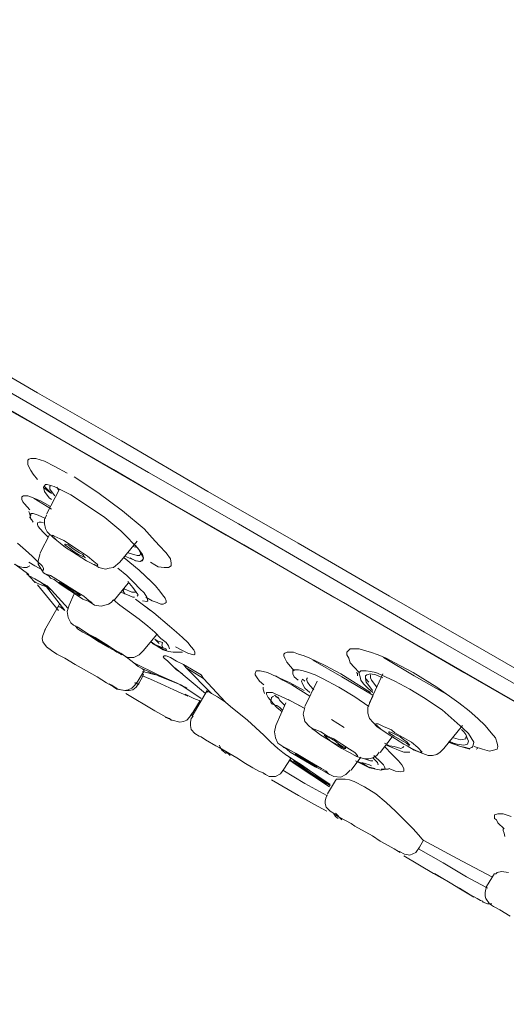
# Model space of a CAD drawing. Units: millimetres. Extents: x 2460 to 4460, y -6046 to -3176.
# Drawn here: x 3808 to 3825, y -4104 to -4071 of the extents above; entities that cross this region are included whole.
import ezdxf

# ---------------------------------------------------------------- set-up
doc = ezdxf.new("R2010")
doc.units = ezdxf.units.MM
doc.layers.add('图层 1', color=7, linetype='Continuous')

msp = doc.modelspace()

# ---------------------------------------------------------------- linework, layer by layer
at = {"layer": '图层 1', "color": 7, "lineweight": 0}
for p, q in [((3809.009, -4083.895), (3806.33, -4082.357)), ((3809.825, -4084.889), (3807.062, -4083.288)), ((3811.793, -4085.496), (3809.009, -4083.895)), ((3810.17, -4085.674), (3807.502, -4084.136)), ((3809.731, -4085.413), (3807.962, -4084.418)), ((3812.693, -4086.543), (3809.825, -4084.889)), ((3811.531, -4086.449), (3809.731, -4085.413)), ((3814.671, -4087.181), (3811.793, -4085.496)), ((3812.954, -4087.296), (3810.17, -4085.674)), ((3808.716, -4086.103), (3808.684, -4086.135)), ((3808.684, -4086.135), (3808.684, -4086.281)), ((3808.779, -4086.082), (3808.716, -4086.103)), ((3808.946, -4086.082), (3808.779, -4086.082)), ((3809.239, -4086.166), (3808.946, -4086.082)), ((3809.584, -4086.344), (3809.239, -4086.166)), ((3808.684, -4086.281), (3808.716, -4086.365)), ((3808.716, -4086.365), (3808.779, -4086.48)), ((3808.779, -4086.48), (3808.862, -4086.606)), ((3809.993, -4086.574), (3809.584, -4086.344)), ((3813.362, -4087.527), (3811.531, -4086.449)), ((3815.686, -4088.259), (3812.693, -4086.543)), ((3808.862, -4086.606), (3809.009, -4086.784)), ((3811.008, -4087.213), (3810.223, -4086.689)), ((3809.27, -4086.951), (3809.208, -4087.035)), ((3809.208, -4087.035), (3809.239, -4087.181)), ((3809.239, -4087.014), (3809.469, -4087.244)), ((3809.417, -4087.213), (3809.239, -4087.066)), ((3809.239, -4087.181), (3809.386, -4087.391)), ((3809.323, -4086.951), (3809.27, -4086.951)), ((3809.731, -4087.098), (3809.302, -4087.935)), ((3809.553, -4087.014), (3809.323, -4086.951)), ((3809.438, -4086.982), (3809.417, -4087.014)), ((3809.417, -4087.014), (3809.417, -4087.098)), ((3809.417, -4087.098), (3809.469, -4087.181)), ((3809.469, -4087.181), (3809.584, -4087.328)), ((3809.731, -4087.098), (3809.553, -4087.014)), ((3809.647, -4087.035), (3809.699, -4087.129)), ((3810.108, -4087.296), (3809.731, -4087.098)), ((3817.664, -4088.898), (3814.671, -4087.181)), ((3808.538, -4087.328), (3808.485, -4087.359)), ((3808.485, -4087.359), (3808.485, -4087.443)), ((3808.485, -4087.443), (3808.517, -4087.527)), ((3808.517, -4087.527), (3808.569, -4087.589)), ((3808.684, -4087.328), (3808.538, -4087.328)), ((3808.862, -4087.391), (3808.684, -4087.328)), ((3809.124, -4087.506), (3808.862, -4087.391)), ((3809.469, -4087.767), (3808.894, -4087.412)), ((3809.417, -4087.673), (3809.124, -4087.506)), ((3809.386, -4087.391), (3809.469, -4087.443)), ((3810.662, -4087.652), (3810.108, -4087.296)), ((3811.824, -4087.82), (3811.008, -4087.213)), ((3815.864, -4088.95), (3812.954, -4087.296)), ((3815.278, -4088.636), (3813.362, -4087.527)), ((3808.569, -4087.589), (3808.747, -4087.788)), ((3808.716, -4087.851), (3808.747, -4087.935)), ((3811.238, -4088.05), (3810.662, -4087.652)), ((3812.546, -4088.427), (3811.824, -4087.82)), ((3808.747, -4087.935), (3808.779, -4088.113)), ((3808.779, -4087.966), (3808.747, -4088.05)), ((3808.747, -4088.05), (3808.799, -4088.113)), ((3808.862, -4087.914), (3808.779, -4087.914)), ((3808.779, -4087.914), (3808.779, -4087.966)), ((3808.799, -4088.113), (3808.862, -4088.196)), ((3809.03, -4087.966), (3808.862, -4087.914)), ((3809.27, -4088.081), (3809.03, -4087.966)), ((3809.302, -4087.966), (3809.239, -4088.113)), ((3809.239, -4088.113), (3809.239, -4088.259)), ((3811.772, -4088.489), (3811.238, -4088.05)), ((3809.061, -4088.196), (3809.009, -4088.228)), ((3809.009, -4088.228), (3809.009, -4088.28)), ((3809.009, -4088.28), (3809.03, -4088.343)), ((3809.03, -4088.343), (3809.092, -4088.427)), ((3809.124, -4088.196), (3809.061, -4088.196)), ((3809.092, -4088.427), (3809.208, -4088.542)), ((3809.208, -4088.228), (3809.124, -4088.196)), ((3809.239, -4088.259), (3809.27, -4088.406)), ((3809.27, -4088.406), (3809.323, -4088.521)), ((3809.323, -4088.521), (3809.532, -4088.72)), ((3812.002, -4088.72), (3811.772, -4088.489)), ((3812.818, -4088.72), (3812.546, -4088.427)), ((3818.731, -4090.028), (3815.686, -4088.259)), ((3809.417, -4088.605), (3809.092, -4089.222)), ((3809.208, -4088.542), (3809.354, -4088.699)), ((3809.501, -4088.699), (3809.501, -4088.636)), ((3809.501, -4088.636), (3809.553, -4088.667)), ((3809.553, -4088.72), (3809.501, -4088.699)), ((3809.532, -4088.72), (3809.762, -4088.898)), ((3809.553, -4088.667), (3809.762, -4088.751)), ((3809.647, -4088.814), (3809.553, -4088.72)), ((3809.762, -4088.898), (3809.647, -4088.814)), ((3809.877, -4088.814), (3809.762, -4088.751)), ((3809.877, -4088.814), (3810.401, -4089.159)), ((3811.74, -4089.536), (3812.316, -4088.835)), ((3812.169, -4088.898), (3812.002, -4088.72)), ((3813.048, -4088.981), (3812.818, -4088.72)), ((3817.193, -4089.735), (3815.278, -4088.636)), ((3808.601, -4089.128), (3808.339, -4088.898)), ((3808.831, -4089.337), (3808.601, -4089.128)), ((3809.93, -4089.044), (3809.762, -4088.898)), ((3810.17, -4089.191), (3809.93, -4089.044)), ((3810.401, -4089.159), (3810.662, -4089.337)), ((3812.347, -4089.076), (3812.169, -4088.898)), ((3812.169, -4089.013), (3812.316, -4089.044)), ((3812.4, -4089.159), (3812.264, -4088.981)), ((3812.431, -4089.222), (3812.347, -4089.076)), ((3812.494, -4089.274), (3812.4, -4089.159)), ((3813.279, -4089.222), (3813.048, -4088.981)), ((3818.857, -4090.698), (3815.864, -4088.95)), ((3820.709, -4090.666), (3817.664, -4088.898)), ((3809.009, -4089.505), (3808.831, -4089.337)), ((3809.092, -4089.243), (3809.03, -4089.484)), ((3809.03, -4089.484), (3809.03, -4089.599)), ((3810.631, -4089.484), (3810.17, -4089.191)), ((3810.631, -4089.484), (3810.725, -4089.536)), ((3810.662, -4089.337), (3810.872, -4089.505)), ((3812.379, -4089.798), (3811.887, -4089.39)), ((3811.908, -4089.337), (3812.117, -4089.421)), ((3812.002, -4089.222), (3812.201, -4089.274)), ((3812.086, -4089.39), (3812.264, -4089.484)), ((3812.117, -4089.421), (3812.284, -4089.484)), ((3812.201, -4089.274), (3812.316, -4089.306)), ((3812.264, -4089.484), (3812.4, -4089.505)), ((3812.284, -4089.484), (3812.431, -4089.505)), ((3812.316, -4089.306), (3812.4, -4089.306)), ((3812.4, -4089.306), (3812.431, -4089.243)), ((3812.4, -4089.505), (3812.494, -4089.484)), ((3812.494, -4089.337), (3812.431, -4089.222)), ((3812.431, -4089.505), (3812.494, -4089.452)), ((3812.525, -4089.39), (3812.494, -4089.274)), ((3812.525, -4089.421), (3812.494, -4089.337)), ((3812.494, -4089.452), (3812.525, -4089.39)), ((3812.494, -4089.484), (3812.525, -4089.421)), ((3813.425, -4089.421), (3813.279, -4089.222)), ((3813.446, -4089.567), (3813.425, -4089.421)), ((3808.224, -4089.599), (3808.423, -4089.683)), ((3808.245, -4089.599), (3808.716, -4089.944)), ((3808.423, -4089.683), (3808.538, -4089.714)), ((3808.538, -4089.714), (3808.653, -4089.714)), ((3808.653, -4089.714), (3808.747, -4089.651)), ((3808.653, -4089.714), (3808.684, -4089.683)), ((3808.716, -4089.536), (3808.915, -4089.651)), ((3808.915, -4089.651), (3809.061, -4089.735)), ((3809.155, -4089.651), (3809.009, -4089.505)), ((3809.03, -4089.599), (3809.092, -4089.714)), ((3809.061, -4089.735), (3809.176, -4089.798)), ((3809.092, -4089.714), (3809.208, -4089.881)), ((3809.208, -4089.735), (3809.155, -4089.651)), ((3809.176, -4089.798), (3809.208, -4089.798)), ((3809.208, -4089.798), (3809.208, -4089.735)), ((3810.955, -4089.651), (3810.725, -4089.536)), ((3810.872, -4089.505), (3810.987, -4089.599)), ((3810.872, -4089.599), (3811.039, -4089.714)), ((3810.987, -4089.651), (3810.955, -4089.651)), ((3810.987, -4089.599), (3811.008, -4089.62)), ((3811.008, -4089.62), (3810.987, -4089.651)), ((3811.039, -4089.714), (3811.269, -4089.766)), ((3811.269, -4089.766), (3811.384, -4089.735)), ((3811.384, -4089.735), (3811.531, -4089.714)), ((3811.531, -4089.714), (3811.74, -4089.536)), ((3811.971, -4089.976), (3811.677, -4089.735)), ((3812.787, -4090.174), (3812.379, -4089.798)), ((3812.818, -4090.206), (3812.379, -4089.798)), ((3812.755, -4089.536), (3812.902, -4089.62)), ((3812.902, -4089.62), (3813.017, -4089.683)), ((3813.017, -4089.683), (3813.216, -4089.714)), ((3813.216, -4089.714), (3813.362, -4089.714)), ((3813.362, -4089.714), (3813.446, -4089.651)), ((3813.446, -4089.651), (3813.446, -4089.567)), ((3819.171, -4090.876), (3817.193, -4089.735)), ((3808.653, -4089.913), (3808.894, -4090.174)), ((3808.716, -4089.976), (3808.653, -4089.944)), ((3808.653, -4089.944), (3808.747, -4089.997)), ((3808.747, -4089.997), (3808.915, -4090.091)), ((3808.915, -4090.091), (3809.124, -4090.206)), ((3809.208, -4089.881), (3809.386, -4089.997)), ((3809.386, -4089.997), (3809.302, -4089.944)), ((3809.302, -4089.944), (3809.323, -4089.944)), ((3809.323, -4089.944), (3809.438, -4089.976)), ((3809.438, -4090.059), (3809.386, -4089.997)), ((3809.438, -4089.976), (3809.616, -4090.091)), ((3809.553, -4090.112), (3809.438, -4090.059)), ((3809.794, -4090.29), (3809.553, -4090.112)), ((3809.616, -4090.091), (3809.762, -4090.174)), ((3812.201, -4090.206), (3811.971, -4089.976)), ((3821.871, -4091.859), (3818.731, -4090.028)), ((3808.915, -4090.206), (3808.894, -4090.174)), ((3808.894, -4090.174), (3808.946, -4090.206)), ((3808.946, -4090.206), (3809.092, -4090.269)), ((3809.009, -4090.29), (3809.699, -4091.137)), ((3809.092, -4090.269), (3809.302, -4090.352)), ((3809.124, -4090.206), (3809.302, -4090.352)), ((3809.323, -4090.321), (3809.124, -4090.206)), ((3809.302, -4090.352), (3809.469, -4090.467)), ((3809.909, -4091.137), (3809.302, -4090.352)), ((3809.323, -4090.321), (3809.469, -4090.467)), ((3810.024, -4091.074), (3809.469, -4090.467)), ((3809.762, -4090.174), (3810.317, -4090.53)), ((3810.369, -4090.666), (3809.794, -4090.29)), ((3811.562, -4090.781), (3812.023, -4090.227)), ((3811.855, -4090.499), (3811.887, -4090.415)), ((3811.887, -4090.415), (3812.138, -4090.53)), ((3812.169, -4090.373), (3812.002, -4090.174)), ((3812.284, -4090.53), (3812.169, -4090.373)), ((3812.4, -4090.415), (3812.201, -4090.206)), ((3812.546, -4090.551), (3812.4, -4090.415)), ((3812.923, -4090.321), (3812.787, -4090.174)), ((3813.069, -4090.499), (3812.923, -4090.321)), ((3810.223, -4090.583), (3810.055, -4090.959)), ((3810.317, -4090.53), (3810.547, -4090.666)), ((3810.516, -4090.761), (3810.369, -4090.666)), ((3810.725, -4090.844), (3810.516, -4090.761)), ((3810.547, -4090.666), (3810.725, -4090.813)), ((3810.725, -4090.813), (3810.809, -4090.876)), ((3811.447, -4090.876), (3811.531, -4090.781)), ((3811.74, -4090.959), (3811.531, -4090.781)), ((3811.772, -4090.53), (3811.908, -4090.583)), ((3811.908, -4090.583), (3811.855, -4090.499)), ((3811.908, -4090.583), (3812.054, -4090.635)), ((3812.054, -4090.635), (3812.169, -4090.698)), ((3812.138, -4090.53), (3812.284, -4090.53)), ((3812.169, -4090.698), (3812.232, -4090.698)), ((3812.871, -4091.221), (3812.264, -4090.761)), ((3812.525, -4090.959), (3812.264, -4090.761)), ((3812.347, -4090.614), (3812.284, -4090.53)), ((3812.316, -4090.666), (3812.347, -4090.614)), ((3812.494, -4090.813), (3812.64, -4090.844)), ((3812.64, -4090.698), (3812.546, -4090.551)), ((3812.609, -4090.698), (3812.818, -4090.813)), ((3812.672, -4090.813), (3812.64, -4090.698)), ((3812.64, -4090.844), (3812.672, -4090.813)), ((3812.818, -4090.813), (3812.986, -4090.876)), ((3813.164, -4090.614), (3813.069, -4090.499)), ((3813.247, -4090.729), (3813.164, -4090.614)), ((3813.279, -4090.813), (3813.247, -4090.729)), ((3813.279, -4090.876), (3813.279, -4090.813)), ((3821.902, -4092.445), (3818.857, -4090.698)), ((3823.849, -4092.466), (3820.709, -4090.666)), ((3809.731, -4090.928), (3809.239, -4091.807)), ((3809.699, -4091.022), (3809.762, -4091.022)), ((3809.762, -4091.022), (3809.909, -4091.137)), ((3810.055, -4090.959), (3809.993, -4091.169)), ((3810.809, -4090.897), (3810.725, -4090.844)), ((3810.725, -4090.844), (3810.893, -4090.959)), ((3810.809, -4090.876), (3810.809, -4090.897)), ((3810.893, -4090.959), (3811.123, -4090.991)), ((3811.123, -4090.991), (3811.364, -4090.928)), ((3811.364, -4090.928), (3811.447, -4090.876)), ((3812.379, -4091.43), (3811.74, -4090.959)), ((3812.755, -4091.137), (3812.525, -4090.959)), ((3812.986, -4090.876), (3813.101, -4090.928)), ((3813.101, -4090.928), (3813.185, -4090.928)), ((3813.185, -4090.928), (3813.247, -4090.897)), ((3813.247, -4090.897), (3813.279, -4090.876)), ((3823.179, -4093.199), (3819.171, -4090.876)), ((3809.993, -4091.169), (3810.024, -4091.368)), ((3810.024, -4091.368), (3810.108, -4091.545)), ((3812.672, -4091.661), (3812.379, -4091.43)), ((3813.394, -4091.661), (3812.871, -4091.221)), ((3809.27, -4091.744), (3809.176, -4091.975)), ((3810.108, -4091.545), (3810.202, -4091.629)), ((3810.202, -4091.629), (3810.286, -4091.661)), ((3810.286, -4091.681), (3810.254, -4091.661)), ((3810.254, -4091.661), (3810.317, -4091.681)), ((3810.338, -4091.744), (3810.286, -4091.681)), ((3810.317, -4091.681), (3810.432, -4091.744)), ((3810.516, -4091.859), (3810.338, -4091.744)), ((3810.516, -4091.807), (3810.432, -4091.744)), ((3812.902, -4091.859), (3812.672, -4091.661)), ((3813.624, -4091.859), (3813.394, -4091.661)), ((3809.176, -4091.975), (3809.155, -4092.069)), ((3809.155, -4092.069), (3809.176, -4092.184)), ((3810.516, -4091.807), (3810.694, -4091.922)), ((3810.777, -4092.006), (3810.516, -4091.859)), ((3810.694, -4091.922), (3810.924, -4092.037)), ((3811.039, -4092.184), (3810.777, -4092.006)), ((3810.924, -4092.037), (3811.364, -4092.32)), ((3812.525, -4092.466), (3812.954, -4091.954)), ((3813.101, -4092.069), (3812.902, -4091.859)), ((3813.048, -4092.236), (3812.902, -4092.09)), ((3812.902, -4092.09), (3812.986, -4092.152)), ((3813.279, -4092.205), (3813.101, -4092.069)), ((3813.823, -4092.037), (3813.624, -4091.859)), ((3814.001, -4092.205), (3813.823, -4092.037)), ((3825.063, -4093.691), (3821.871, -4091.859)), ((3809.176, -4092.184), (3809.302, -4092.351)), ((3809.302, -4092.351), (3809.469, -4092.466)), ((3811.332, -4092.351), (3811.039, -4092.184)), ((3811.562, -4092.466), (3811.332, -4092.351)), ((3811.364, -4092.32), (3811.562, -4092.445)), ((3811.562, -4092.445), (3811.709, -4092.529)), ((3812.787, -4092.184), (3812.902, -4092.268)), ((3812.787, -4092.205), (3813.101, -4092.383)), ((3812.818, -4092.236), (3813.017, -4092.351)), ((3812.902, -4092.268), (3812.986, -4092.299)), ((3812.986, -4092.152), (3813.164, -4092.205)), ((3812.986, -4092.299), (3813.185, -4092.383)), ((3813.017, -4092.351), (3813.185, -4092.445)), ((3813.101, -4092.383), (3813.216, -4092.445)), ((3813.132, -4092.299), (3813.164, -4092.205)), ((3813.185, -4092.383), (3813.132, -4092.299)), ((3813.185, -4092.383), (3813.279, -4092.414)), ((3813.185, -4092.445), (3813.362, -4092.498)), ((3813.216, -4092.445), (3813.3, -4092.445)), ((3813.362, -4092.32), (3813.279, -4092.205)), ((3813.394, -4092.414), (3813.362, -4092.32)), ((3813.593, -4092.351), (3813.823, -4092.466)), ((3814.116, -4092.351), (3814.001, -4092.205)), ((3814.2, -4092.445), (3814.116, -4092.351)), ((3814.231, -4092.529), (3814.2, -4092.445)), ((3819.401, -4092.414), (3819.286, -4092.529)), ((3819.694, -4092.414), (3819.401, -4092.414)), ((3819.872, -4092.466), (3819.694, -4092.414)), ((3825.011, -4094.246), (3821.902, -4092.445)), ((3809.469, -4092.466), (3809.647, -4092.592)), ((3809.647, -4092.592), (3809.909, -4092.728)), ((3809.909, -4092.728), (3810.254, -4092.937)), ((3811.562, -4092.466), (3811.646, -4092.529)), ((3811.772, -4092.592), (3811.646, -4092.529)), ((3811.709, -4092.529), (3811.793, -4092.592)), ((3812.002, -4092.728), (3811.772, -4092.561)), ((3811.793, -4092.613), (3811.772, -4092.592)), ((3811.793, -4092.592), (3811.793, -4092.613)), ((3811.793, -4092.592), (3812.002, -4092.707)), ((3812.002, -4092.707), (3812.201, -4092.707)), ((3812.201, -4092.875), (3812.002, -4092.728)), ((3812.201, -4092.707), (3812.379, -4092.613)), ((3812.379, -4092.613), (3812.525, -4092.466)), ((3813.216, -4092.644), (3813.185, -4092.676)), ((3813.185, -4092.676), (3813.216, -4092.728)), ((3813.279, -4092.644), (3813.216, -4092.644)), ((3813.216, -4092.728), (3813.331, -4092.822)), ((3813.425, -4092.707), (3813.279, -4092.644)), ((3813.362, -4092.498), (3813.509, -4092.529)), ((3813.624, -4092.822), (3813.425, -4092.707)), ((3813.509, -4092.529), (3813.823, -4092.529)), ((3813.823, -4092.466), (3814.001, -4092.561)), ((3814.001, -4092.561), (3814.116, -4092.592)), ((3814.116, -4092.592), (3814.2, -4092.613)), ((3814.2, -4092.613), (3814.231, -4092.592)), ((3814.231, -4092.592), (3814.231, -4092.529)), ((3817.224, -4092.561), (3817.193, -4092.592)), ((3817.193, -4092.592), (3817.193, -4092.644)), ((3817.193, -4092.644), (3817.224, -4092.728)), ((3817.308, -4092.529), (3817.224, -4092.561)), ((3817.224, -4092.728), (3817.287, -4092.854)), ((3817.517, -4092.529), (3817.308, -4092.529)), ((3817.685, -4092.592), (3817.517, -4092.529)), ((3817.863, -4092.644), (3817.685, -4092.592)), ((3818.061, -4092.728), (3817.863, -4092.644)), ((3818.564, -4092.969), (3818.061, -4092.728)), ((3819.286, -4092.529), (3819.286, -4092.613)), ((3819.286, -4092.613), (3819.349, -4092.728)), ((3819.349, -4092.728), (3819.401, -4092.875)), ((3820.071, -4092.529), (3819.872, -4092.466)), ((3820.332, -4092.613), (3820.071, -4092.529)), ((3820.594, -4092.728), (3820.332, -4092.613)), ((3821.526, -4093.314), (3820.51, -4092.707)), ((3820.887, -4092.875), (3820.594, -4092.728)), ((3826.989, -4094.298), (3823.849, -4092.466)), ((3810.254, -4092.937), (3810.631, -4093.147)), ((3813.017, -4093.283), (3812.201, -4092.875)), ((3812.201, -4092.875), (3812.347, -4093)), ((3812.347, -4093), (3812.494, -4093.084)), ((3812.494, -4093.084), (3812.525, -4093.115)), ((3813.101, -4093.346), (3812.494, -4093.084)), ((3813.331, -4092.822), (3813.624, -4093.115)), ((3813.572, -4093.052), (3814.587, -4093.9)), ((3813.854, -4092.937), (3813.624, -4092.822)), ((3813.854, -4092.937), (3813.948, -4093.052)), ((3814.44, -4093.283), (3813.854, -4092.937)), ((3814.524, -4093.398), (3813.948, -4093.052)), ((3813.948, -4093.052), (3814.786, -4093.9)), ((3817.287, -4092.854), (3817.538, -4093.147)), ((3819.118, -4093.346), (3818.156, -4092.791)), ((3819.087, -4093.251), (3818.564, -4092.969)), ((3819.401, -4092.875), (3819.527, -4093.021)), ((3819.527, -4093.021), (3819.694, -4093.199)), ((3821.494, -4093.199), (3820.887, -4092.875)), ((3810.631, -4093.147), (3810.987, -4093.346)), ((3810.987, -4093.346), (3811.301, -4093.544)), ((3812.284, -4093.576), (3812.546, -4093.147)), ((3812.347, -4093.607), (3812.525, -4093.283)), ((3812.923, -4093.283), (3812.494, -4093.168)), ((3812.525, -4093.283), (3812.494, -4093.251)), ((3812.494, -4093.314), (3812.755, -4093.429)), ((3812.546, -4093.147), (3812.525, -4093.115)), ((3812.525, -4093.147), (3812.546, -4093.147)), ((3812.693, -4093.199), (3812.787, -4093.23)), ((3812.755, -4093.429), (3813.101, -4093.576)), ((3813.771, -4093.607), (3813.017, -4093.283)), ((3813.017, -4093.314), (3813.771, -4093.607)), ((3813.624, -4093.115), (3813.823, -4093.251)), ((3814.524, -4093.398), (3814.44, -4093.283)), ((3815.257, -4094.193), (3814.524, -4093.398)), ((3816.272, -4093.147), (3816.24, -4093.23)), ((3816.24, -4093.23), (3816.24, -4093.283)), ((3816.24, -4093.283), (3816.303, -4093.377)), ((3816.408, -4093.147), (3816.272, -4093.147)), ((3816.303, -4093.377), (3816.387, -4093.492)), ((3816.649, -4093.199), (3816.408, -4093.147)), ((3816.963, -4093.346), (3816.649, -4093.199)), ((3817.161, -4093.461), (3816.91, -4093.314)), ((3817.402, -4093.544), (3816.963, -4093.346)), ((3817.685, -4093.115), (3817.486, -4093.115)), ((3817.486, -4093.115), (3817.486, -4093.251)), ((3817.486, -4093.251), (3817.538, -4093.346)), ((3817.538, -4093.346), (3817.664, -4093.461)), ((3817.831, -4093.147), (3817.685, -4093.115)), ((3817.81, -4093.429), (3817.779, -4093.492)), ((3817.894, -4093.492), (3817.81, -4093.429)), ((3818.009, -4093.199), (3817.831, -4093.147)), ((3817.978, -4093.377), (3817.946, -4093.429)), ((3817.946, -4093.429), (3817.978, -4093.523)), ((3818.239, -4093.283), (3818.009, -4093.199)), ((3818.48, -4093.398), (3818.239, -4093.283)), ((3819.024, -4093.691), (3818.48, -4093.398)), ((3820.071, -4093.869), (3819.087, -4093.251)), ((3820.155, -4093.953), (3819.118, -4093.346)), ((3819.61, -4093.199), (3819.642, -4093.23)), ((3819.642, -4093.23), (3819.642, -4093.314)), ((3819.757, -4093.147), (3819.694, -4093.199)), ((3819.694, -4093.199), (3819.694, -4093.251)), ((3819.694, -4093.251), (3819.725, -4093.346)), ((3819.725, -4093.346), (3819.757, -4093.461)), ((3819.924, -4093.147), (3819.757, -4093.147)), ((3819.956, -4093.283), (3819.903, -4093.314)), ((3819.903, -4093.314), (3819.903, -4093.398)), ((3819.903, -4093.398), (3820.018, -4093.523)), ((3819.903, -4093.398), (3819.924, -4093.523)), ((3820.071, -4093.168), (3819.924, -4093.147)), ((3820.071, -4093.251), (3819.956, -4093.283)), ((3820.479, -4093.251), (3820.039, -4094.214)), ((3820.249, -4093.199), (3820.071, -4093.168)), ((3820.249, -4093.283), (3820.071, -4093.251)), ((3820.071, -4093.283), (3820.071, -4093.377)), ((3820.071, -4093.377), (3820.102, -4093.461)), ((3820.427, -4093.283), (3820.249, -4093.199)), ((3820.479, -4093.377), (3820.249, -4093.283)), ((3820.887, -4093.492), (3820.427, -4093.283)), ((3822.279, -4093.691), (3821.494, -4093.199)), ((3822.603, -4093.921), (3821.526, -4093.314)), ((3827.282, -4095.585), (3823.179, -4093.199)), ((3811.301, -4093.544), (3811.416, -4093.607)), ((3811.301, -4093.544), (3811.447, -4093.639)), ((3811.384, -4093.576), (3811.646, -4093.754)), ((3811.416, -4093.607), (3811.51, -4093.659)), ((3811.447, -4093.607), (3811.677, -4093.754)), ((3811.51, -4093.659), (3811.646, -4093.722)), ((3811.646, -4093.722), (3811.646, -4093.754)), ((3811.646, -4093.754), (3811.908, -4093.806)), ((3811.677, -4093.754), (3811.908, -4093.806)), ((3812.023, -4093.775), (3812.138, -4093.722)), ((3812.138, -4093.722), (3812.232, -4093.639)), ((3812.169, -4093.775), (3812.284, -4093.691)), ((3812.232, -4093.639), (3812.316, -4093.523)), ((3812.316, -4093.576), (3812.232, -4093.544)), ((3812.264, -4093.544), (3812.316, -4093.544)), ((3812.284, -4093.691), (3812.379, -4093.544)), ((3812.316, -4093.576), (3812.379, -4093.576)), ((3813.101, -4093.576), (3813.54, -4093.775)), ((3813.624, -4093.544), (3813.917, -4093.691)), ((3813.771, -4093.607), (3813.687, -4093.576)), ((3813.739, -4093.607), (3813.886, -4093.691)), ((3813.739, -4093.607), (3813.802, -4093.639)), ((3813.969, -4093.722), (3813.771, -4093.607)), ((3813.917, -4093.691), (3813.771, -4093.607)), ((3813.771, -4093.607), (3814.44, -4094.068)), ((3813.969, -4093.722), (3813.917, -4093.691)), ((3816.387, -4093.492), (3816.523, -4093.607)), ((3816.502, -4093.691), (3816.502, -4093.754)), ((3816.502, -4093.754), (3816.554, -4093.9)), ((3817.454, -4093.607), (3817.161, -4093.461)), ((3817.863, -4093.806), (3817.402, -4093.544)), ((3818.061, -4093.984), (3817.454, -4093.607)), ((3817.779, -4093.492), (3817.81, -4093.576)), ((3817.81, -4093.576), (3817.894, -4093.722)), ((3818.302, -4093.492), (3817.894, -4094.329)), ((3817.894, -4093.722), (3818.061, -4093.869)), ((3817.978, -4093.523), (3818.061, -4093.639)), ((3818.061, -4093.639), (3818.187, -4093.775)), ((3819.548, -4094.015), (3819.024, -4093.691)), ((3819.757, -4093.461), (3819.841, -4093.576)), ((3819.841, -4093.576), (3819.987, -4093.722)), ((3819.924, -4093.523), (3820.018, -4093.639)), ((3819.987, -4093.722), (3820.155, -4093.869)), ((3820.018, -4093.639), (3820.134, -4093.806)), ((3820.102, -4093.461), (3820.28, -4093.691)), ((3821.379, -4093.754), (3820.887, -4093.492)), ((3821.839, -4094.036), (3821.379, -4093.754)), ((3823.012, -4094.214), (3822.279, -4093.691)), ((3811.908, -4093.806), (3812.023, -4093.775)), ((3811.908, -4093.806), (3812.054, -4093.806)), ((3811.939, -4093.9), (3812.902, -4094.476)), ((3812.054, -4093.806), (3812.169, -4093.775)), ((3813.54, -4093.775), (3814.001, -4093.984)), ((3813.917, -4093.921), (3814.095, -4094.015)), ((3814.095, -4094.015), (3814.2, -4094.068)), ((3814.639, -4093.806), (3814.147, -4094.654)), ((3814.378, -4094.13), (3814.2, -4094.068)), ((3814.671, -4093.837), (3814.639, -4093.837)), ((3814.639, -4093.837), (3814.639, -4093.869)), ((3814.786, -4093.9), (3814.671, -4093.837)), ((3814.985, -4094.015), (3814.786, -4093.9)), ((3815.257, -4094.193), (3814.985, -4094.015)), ((3816.816, -4093.869), (3816.617, -4093.869)), ((3816.617, -4093.869), (3816.617, -4093.921)), ((3816.617, -4093.921), (3816.649, -4093.984)), ((3816.649, -4093.984), (3816.67, -4094.036)), ((3816.67, -4094.036), (3816.847, -4094.246)), ((3816.785, -4094.036), (3816.764, -4094.193)), ((3816.816, -4094.015), (3816.785, -4094.036)), ((3816.931, -4093.921), (3816.816, -4093.869)), ((3816.847, -4093.984), (3816.816, -4094.015)), ((3816.879, -4093.953), (3817.025, -4094.068)), ((3816.931, -4094.015), (3816.91, -4093.984)), ((3817.078, -4093.984), (3816.931, -4093.921)), ((3817.025, -4094.068), (3816.931, -4094.015)), ((3816.994, -4094.015), (3817.057, -4094.13)), ((3817.434, -4094.151), (3817.078, -4093.984)), ((3820.018, -4094.329), (3819.548, -4094.015)), ((3820.155, -4093.984), (3820.071, -4094.151)), ((3822.457, -4094.444), (3821.839, -4094.036)), ((3814.116, -4094.622), (3814.409, -4094.13)), ((3815.257, -4094.193), (3815.424, -4094.329)), ((3815.979, -4094.79), (3815.424, -4094.329)), ((3816.764, -4094.193), (3816.785, -4094.246)), ((3816.785, -4094.246), (3816.879, -4094.277)), ((3816.847, -4094.246), (3816.963, -4094.361)), ((3816.879, -4094.277), (3816.931, -4094.298)), ((3817.256, -4094.214), (3816.931, -4094.968)), ((3816.931, -4094.298), (3816.963, -4094.298)), ((3816.963, -4094.298), (3817.057, -4094.361)), ((3816.963, -4094.361), (3817.14, -4094.507)), ((3817.057, -4094.13), (3817.224, -4094.298)), ((3817.057, -4094.361), (3817.14, -4094.444)), ((3817.339, -4094.099), (3817.863, -4094.392)), ((3817.831, -4094.361), (3817.434, -4094.151)), ((3817.894, -4094.361), (3817.831, -4094.591)), ((3820.071, -4094.151), (3819.987, -4094.361)), ((3819.987, -4094.361), (3819.987, -4094.56)), ((3823.357, -4094.476), (3823.012, -4094.214)), ((3812.902, -4094.476), (3813.101, -4094.591)), ((3813.101, -4094.591), (3813.279, -4094.685)), ((3813.247, -4094.685), (3813.478, -4094.79)), ((3813.279, -4094.685), (3813.394, -4094.737)), ((3813.394, -4094.737), (3813.446, -4094.79)), ((3813.969, -4094.79), (3814.053, -4094.685)), ((3814.053, -4094.685), (3814.147, -4094.56)), ((3814.095, -4094.622), (3814.147, -4094.622)), ((3814.116, -4094.737), (3814.095, -4094.853)), ((3814.179, -4094.654), (3814.116, -4094.737)), ((3817.831, -4094.591), (3817.863, -4094.716)), ((3817.863, -4094.716), (3817.894, -4094.832)), ((3819.987, -4094.56), (3820.039, -4094.737)), ((3820.039, -4094.737), (3820.28, -4094.999)), ((3822.949, -4094.884), (3822.457, -4094.444)), ((3823.64, -4094.737), (3823.357, -4094.476)), ((3823.88, -4094.968), (3823.64, -4094.737)), ((3813.446, -4094.79), (3813.478, -4094.79)), ((3813.478, -4094.79), (3813.739, -4094.853)), ((3813.739, -4094.853), (3813.854, -4094.832)), ((3813.854, -4094.832), (3813.969, -4094.79)), ((3814.095, -4094.853), (3814.095, -4094.968)), ((3814.095, -4094.968), (3814.116, -4095.093)), ((3816.523, -4095.292), (3815.979, -4094.79)), ((3816.931, -4094.968), (3816.879, -4095.177)), ((3817.894, -4094.832), (3818.041, -4094.999)), ((3818.041, -4094.999), (3818.208, -4095.114)), ((3818.239, -4095.146), (3818.124, -4095.062)), ((3818.124, -4095.062), (3818.239, -4095.093)), ((3818.773, -4094.769), (3819.202, -4095.03)), ((3820.249, -4094.947), (3820.249, -4094.915)), ((3820.249, -4094.915), (3820.332, -4094.915)), ((3820.28, -4094.968), (3820.249, -4094.947)), ((3820.427, -4095.093), (3820.28, -4094.968)), ((3820.28, -4094.999), (3820.594, -4095.208)), ((3820.332, -4094.915), (3820.51, -4094.999)), ((3820.51, -4094.999), (3820.772, -4095.114)), ((3822.509, -4095.732), (3823.127, -4094.968)), ((3823.148, -4095.062), (3822.949, -4094.884)), ((3823.326, -4095.229), (3823.148, -4095.062)), ((3824.079, -4095.208), (3823.88, -4094.968)), ((3814.116, -4095.093), (3814.231, -4095.229)), ((3814.231, -4095.229), (3814.378, -4095.323)), ((3814.378, -4095.323), (3814.44, -4095.344)), ((3814.44, -4095.344), (3814.587, -4095.439)), ((3816.764, -4095.522), (3816.523, -4095.292)), ((3816.879, -4095.177), (3816.91, -4095.376)), ((3816.91, -4095.376), (3816.994, -4095.554)), ((3818.239, -4095.093), (3818.417, -4095.177)), ((3818.417, -4095.292), (3818.239, -4095.146)), ((3818.417, -4095.177), (3818.648, -4095.323)), ((3818.679, -4095.439), (3818.417, -4095.292)), ((3818.648, -4095.323), (3818.857, -4095.407)), ((3820.395, -4095.868), (3820.793, -4095.344)), ((3820.625, -4095.229), (3820.427, -4095.093)), ((3821.18, -4095.585), (3820.625, -4095.229)), ((3820.678, -4095.208), (3820.678, -4095.177)), ((3820.678, -4095.177), (3820.709, -4095.177)), ((3820.772, -4095.261), (3820.678, -4095.208)), ((3820.709, -4095.177), (3820.793, -4095.208)), ((3820.887, -4095.208), (3820.772, -4095.114)), ((3820.856, -4095.323), (3820.772, -4095.261)), ((3820.793, -4095.208), (3820.908, -4095.261)), ((3821.149, -4095.491), (3820.856, -4095.323)), ((3820.887, -4095.208), (3821.431, -4095.522)), ((3820.908, -4095.261), (3821.055, -4095.344)), ((3821.055, -4095.344), (3821.18, -4095.439)), ((3821.055, -4095.344), (3821.055, -4095.344)), ((3822.834, -4095.376), (3823.064, -4095.439)), ((3823.179, -4095.177), (3823.095, -4095.093)), ((3823.242, -4095.261), (3823.179, -4095.177)), ((3823.294, -4095.407), (3823.242, -4095.261)), ((3823.242, -4095.407), (3823.242, -4095.344)), ((3823.504, -4095.522), (3823.326, -4095.229)), ((3824.226, -4095.376), (3824.079, -4095.208)), ((3824.278, -4095.554), (3824.226, -4095.376)), ((3814.587, -4095.439), (3814.932, -4095.637)), ((3814.932, -4095.637), (3815.047, -4095.7)), ((3815.047, -4095.617), (3815.131, -4095.784)), ((3815.047, -4095.7), (3815.633, -4096.046)), ((3816.994, -4095.732), (3816.764, -4095.522)), ((3816.994, -4095.554), (3817.161, -4095.669)), ((3817.161, -4095.669), (3817.224, -4095.7)), ((3817.193, -4095.7), (3817.161, -4095.669)), ((3817.287, -4095.753), (3817.193, -4095.7)), ((3817.224, -4095.7), (3817.339, -4095.753)), ((3818.941, -4095.617), (3818.679, -4095.439)), ((3818.857, -4095.407), (3819.118, -4095.585)), ((3819.118, -4095.732), (3818.941, -4095.617)), ((3819.118, -4095.585), (3819.37, -4095.753)), ((3820.542, -4095.554), (3820.709, -4095.637)), ((3820.793, -4095.93), (3820.542, -4095.669)), ((3820.594, -4095.617), (3820.793, -4095.7)), ((3820.709, -4095.637), (3820.856, -4095.669)), ((3820.793, -4095.7), (3821.002, -4095.784)), ((3820.856, -4095.669), (3821.086, -4095.732)), ((3821.086, -4095.732), (3821.149, -4095.7)), ((3821.264, -4095.554), (3821.149, -4095.491)), ((3821.149, -4095.7), (3821.18, -4095.669)), ((3821.18, -4095.439), (3821.295, -4095.522)), ((3821.18, -4095.585), (3821.295, -4095.637)), ((3821.348, -4095.617), (3821.264, -4095.554)), ((3821.295, -4095.522), (3821.348, -4095.585)), ((3821.526, -4095.784), (3821.295, -4095.637)), ((3821.348, -4095.585), (3821.379, -4095.617)), ((3821.379, -4095.617), (3821.348, -4095.617)), ((3821.431, -4095.522), (3821.641, -4095.7)), ((3821.641, -4095.7), (3821.787, -4095.847)), ((3822.656, -4095.522), (3823.064, -4095.669)), ((3822.687, -4095.491), (3822.834, -4095.554)), ((3822.687, -4095.522), (3823.064, -4095.669)), ((3822.834, -4095.554), (3822.949, -4095.585)), ((3822.949, -4095.585), (3823.179, -4095.617)), ((3823.064, -4095.439), (3823.242, -4095.407)), ((3823.064, -4095.669), (3823.242, -4095.7)), ((3823.064, -4095.669), (3823.378, -4095.753)), ((3823.179, -4095.617), (3823.294, -4095.585)), ((3823.242, -4095.7), (3823.357, -4095.732)), ((3823.326, -4095.491), (3823.294, -4095.407)), ((3823.294, -4095.585), (3823.326, -4095.491)), ((3823.357, -4095.732), (3823.441, -4095.7)), ((3823.441, -4095.7), (3823.472, -4095.669)), ((3823.472, -4095.669), (3823.504, -4095.522)), ((3823.524, -4095.669), (3823.797, -4095.753)), ((3824.309, -4095.669), (3824.278, -4095.554)), ((3824.278, -4095.753), (3824.309, -4095.669)), ((3815.131, -4095.784), (3815.278, -4095.899)), ((3815.257, -4095.815), (3815.403, -4095.962)), ((3815.633, -4096.046), (3815.916, -4096.224)), ((3817.161, -4095.868), (3816.994, -4095.732)), ((3817.287, -4095.962), (3817.161, -4095.868)), ((3817.193, -4096.422), (3817.434, -4096.046)), ((3817.402, -4095.847), (3817.287, -4095.753)), ((3817.308, -4095.962), (3818.731, -4096.925)), ((3817.339, -4095.753), (3817.517, -4095.847)), ((3817.538, -4095.93), (3817.402, -4095.847)), ((3817.601, -4095.899), (3817.517, -4095.847)), ((3818.239, -4096.339), (3817.538, -4095.93)), ((3819.37, -4095.868), (3819.118, -4095.732)), ((3819.37, -4095.753), (3819.548, -4095.868)), ((3819.548, -4095.962), (3819.37, -4095.868)), ((3819.37, -4095.868), (3819.61, -4095.993)), ((3819.432, -4096.454), (3819.757, -4096.014)), ((3819.548, -4095.868), (3819.642, -4095.962)), ((3819.642, -4095.993), (3819.548, -4095.962)), ((3819.61, -4095.993), (3819.872, -4096.077)), ((3819.642, -4095.962), (3819.642, -4095.993)), ((3820.018, -4096.077), (3820.155, -4096.046)), ((3820.155, -4096.046), (3820.28, -4095.962)), ((3820.301, -4096.192), (3820.155, -4096.046)), ((3820.427, -4096.192), (3820.186, -4095.962)), ((3820.28, -4095.962), (3820.364, -4095.847)), ((3821.002, -4096.14), (3820.793, -4095.93)), ((3821.002, -4095.784), (3821.18, -4095.847)), ((3821.18, -4095.847), (3821.379, -4095.847)), ((3821.494, -4095.753), (3821.724, -4095.868)), ((3821.703, -4095.847), (3821.526, -4095.784)), ((3821.787, -4095.847), (3821.703, -4095.847)), ((3821.724, -4095.868), (3821.986, -4095.962)), ((3821.986, -4095.962), (3822.133, -4095.962)), ((3822.133, -4095.962), (3822.279, -4095.93)), ((3822.279, -4095.93), (3822.394, -4095.847)), ((3822.394, -4095.847), (3822.509, -4095.732)), ((3823.587, -4095.753), (3823.64, -4095.732)), ((3823.797, -4095.753), (3824.027, -4095.815)), ((3824.027, -4095.815), (3824.163, -4095.784)), ((3824.163, -4095.784), (3824.278, -4095.753)), ((3815.916, -4096.224), (3816.157, -4096.37)), ((3816.157, -4096.37), (3816.356, -4096.485)), ((3817.538, -4096.224), (3817.371, -4096.108)), ((3817.402, -4096.108), (3817.517, -4096.192)), ((3817.517, -4096.14), (3818.156, -4096.6)), ((3818.71, -4097.008), (3817.538, -4096.224)), ((3818.239, -4096.339), (3818.354, -4096.391)), ((3819.579, -4096.14), (3819.841, -4096.276)), ((3819.642, -4096.161), (3819.841, -4096.244)), ((3819.788, -4096.192), (3820.039, -4096.276)), ((3819.841, -4096.244), (3819.987, -4096.339)), ((3819.841, -4096.276), (3820.039, -4096.37)), ((3819.872, -4096.077), (3820.071, -4096.14)), ((3819.872, -4096.077), (3820.018, -4096.077)), ((3819.987, -4096.339), (3820.217, -4096.391)), ((3820.039, -4096.276), (3820.102, -4096.307)), ((3820.039, -4096.37), (3820.249, -4096.422)), ((3820.071, -4096.14), (3820.155, -4096.14)), ((3820.332, -4096.276), (3820.301, -4096.192)), ((3820.51, -4096.276), (3820.427, -4096.192)), ((3820.542, -4096.339), (3820.51, -4096.276)), ((3820.563, -4096.391), (3820.542, -4096.339)), ((3821.117, -4096.276), (3821.002, -4096.14)), ((3821.18, -4096.391), (3821.117, -4096.276)), ((3816.356, -4096.485), (3816.502, -4096.537)), ((3816.502, -4096.537), (3816.586, -4096.6)), ((3816.586, -4096.6), (3816.523, -4096.569)), ((3816.554, -4096.569), (3816.701, -4096.663)), ((3816.701, -4096.663), (3816.91, -4096.663)), ((3816.91, -4096.663), (3817.078, -4096.569)), ((3817.078, -4096.569), (3817.193, -4096.422)), ((3817.894, -4096.893), (3817.161, -4096.454)), ((3818.156, -4096.6), (3818.48, -4096.799)), ((3818.564, -4096.506), (3818.354, -4096.391)), ((3818.679, -4096.569), (3818.564, -4096.506)), ((3818.679, -4096.569), (3818.857, -4096.663)), ((3818.857, -4096.663), (3819.087, -4096.684)), ((3819.087, -4096.684), (3819.255, -4096.6)), ((3819.255, -4096.6), (3819.401, -4096.454)), ((3820.249, -4096.422), (3820.427, -4096.454)), ((3820.395, -4096.454), (3820.594, -4096.422)), ((3820.427, -4096.422), (3820.542, -4096.422)), ((3820.542, -4096.422), (3820.563, -4096.391)), ((3820.594, -4096.422), (3820.657, -4096.422)), ((3820.657, -4096.422), (3820.709, -4096.391)), ((3820.678, -4096.391), (3820.824, -4096.454)), ((3820.824, -4096.454), (3820.908, -4096.485)), ((3820.908, -4096.485), (3821.086, -4096.506)), ((3821.086, -4096.506), (3821.18, -4096.485)), ((3821.18, -4096.485), (3821.18, -4096.391)), ((3816.785, -4096.768), (3817.685, -4097.291)), ((3818.616, -4097.291), (3817.894, -4096.893)), ((3818.48, -4096.799), (3818.595, -4096.862)), ((3818.595, -4096.862), (3818.679, -4096.925)), ((3818.909, -4096.799), (3818.648, -4097.239)), ((3818.679, -4096.925), (3818.71, -4096.946)), ((3818.941, -4096.747), (3818.909, -4096.799)), ((3819.234, -4096.747), (3818.941, -4096.747)), ((3819.37, -4096.768), (3819.234, -4096.747)), ((3819.527, -4096.831), (3819.37, -4096.768)), ((3819.872, -4097.008), (3819.527, -4096.831)), ((3820.249, -4097.239), (3819.872, -4097.008)), ((3817.685, -4097.291), (3818.187, -4097.584)), ((3818.595, -4097.354), (3818.564, -4097.469)), ((3818.648, -4097.27), (3818.595, -4097.354)), ((3820.594, -4097.532), (3820.249, -4097.239)), ((3818.187, -4097.584), (3818.616, -4097.814)), ((3818.564, -4097.469), (3818.564, -4097.563)), ((3818.564, -4097.563), (3818.595, -4097.678)), ((3818.595, -4097.678), (3818.731, -4097.814)), ((3820.908, -4097.814), (3820.594, -4097.532)), ((3818.731, -4097.814), (3818.878, -4097.908)), ((3818.857, -4097.908), (3818.941, -4097.961)), ((3818.857, -4097.908), (3818.909, -4097.992)), ((3818.909, -4097.877), (3819.118, -4098.107)), ((3818.909, -4097.992), (3819.003, -4098.055)), ((3818.941, -4097.961), (3819.056, -4098.024)), ((3821.494, -4098.4), (3820.908, -4097.814)), ((3824.309, -4097.908), (3824.194, -4097.94)), ((3824.194, -4097.94), (3824.194, -4098.055)), ((3824.487, -4097.908), (3824.309, -4097.908)), ((3824.749, -4097.992), (3824.487, -4097.908)), ((3819.056, -4098.024), (3819.432, -4098.222)), ((3819.432, -4098.222), (3819.548, -4098.317)), ((3819.548, -4098.317), (3820.134, -4098.631)), ((3824.194, -4098.055), (3824.257, -4098.107)), ((3824.257, -4098.107), (3824.309, -4098.202)), ((3824.309, -4098.202), (3824.519, -4098.4)), ((3820.134, -4098.631), (3820.395, -4098.809)), ((3821.672, -4098.599), (3821.494, -4098.4)), ((3821.787, -4098.746), (3821.672, -4098.599)), ((3824.487, -4098.4), (3824.487, -4098.453)), ((3824.487, -4098.453), (3824.519, -4098.547)), ((3824.519, -4098.547), (3824.54, -4098.662)), ((3820.395, -4098.809), (3820.657, -4098.955)), ((3820.657, -4098.955), (3820.856, -4099.07)), ((3821.703, -4099.007), (3821.839, -4098.777)), ((3821.819, -4098.777), (3821.787, -4098.746)), ((3821.819, -4098.777), (3822.949, -4099.395)), ((3821.839, -4098.777), (3821.819, -4098.777)), ((3820.856, -4099.07), (3821.002, -4099.154)), ((3821.002, -4099.154), (3821.055, -4099.185)), ((3821.055, -4099.185), (3821.034, -4099.154)), ((3821.034, -4099.154), (3821.201, -4099.248)), ((3821.201, -4099.248), (3821.379, -4099.279)), ((3821.379, -4099.279), (3821.578, -4099.185)), ((3821.578, -4099.185), (3821.703, -4099.007)), ((3822.488, -4099.531), (3821.672, -4099.07)), ((3823.263, -4100.002), (3822.488, -4099.531)), ((3822.949, -4099.395), (3824.111, -4100.002)), ((3822.195, -4099.886), (3822.426, -4100.023)), ((3824.194, -4099.886), (3823.933, -4100.316)), ((3824.278, -4099.855), (3824.226, -4099.907)), ((3824.424, -4099.824), (3824.278, -4099.855)), ((3824.665, -4099.855), (3824.424, -4099.824)), ((3822.426, -4100.023), (3822.719, -4100.2)), ((3822.719, -4100.2), (3823.064, -4100.41)), ((3823.912, -4100.347), (3823.263, -4100.002)), ((3823.064, -4100.41), (3823.504, -4100.671)), ((3823.912, -4100.41), (3823.88, -4100.525)), ((3823.88, -4100.525), (3823.88, -4100.64)), ((3823.88, -4100.64), (3823.912, -4100.724)), ((3823.933, -4100.316), (3823.912, -4100.41)), ((3823.964, -4100.378), (3823.912, -4100.347)), ((3823.817, -4100.839), (3823.964, -4100.902)), ((3823.912, -4100.724), (3824.027, -4100.902)), ((3823.964, -4100.902), (3824.111, -4100.902)), ((3824.027, -4100.902), (3824.163, -4100.985)), ((3824.163, -4100.985), (3824.226, -4101.017)), ((3824.226, -4101.017), (3824.372, -4101.1)), ((3824.372, -4101.1), (3824.718, -4101.31))]:
    msp.add_line(p, q, dxfattribs=at)
for points in [[(3799.108, -4054.717), (3827.648, -4071.211), (3856.198, -4087.726), (3884.727, -4104.24)], [(3809.909, -4088.95), (3809.909, -4088.95), (3809.909, -4088.929), (3809.909, -4088.929)], [(3809.909, -4088.929), (3809.909, -4088.929), (3809.93, -4088.929), (3809.93, -4088.929)], [(3809.993, -4089.013), (3809.993, -4089.013), (3809.909, -4088.95), (3809.909, -4088.95)], [(3809.93, -4088.929), (3809.93, -4088.929), (3810.024, -4088.95), (3810.024, -4088.95)], [(3810.108, -4089.096), (3810.108, -4089.096), (3809.993, -4089.013), (3809.993, -4089.013)], [(3810.024, -4088.95), (3810.024, -4088.95), (3810.139, -4089.044), (3810.139, -4089.044)], [(3810.223, -4089.191), (3810.223, -4089.191), (3810.108, -4089.096), (3810.108, -4089.096)], [(3810.139, -4089.044), (3810.139, -4089.044), (3810.254, -4089.128), (3810.254, -4089.128)], [(3810.254, -4089.128), (3810.254, -4089.128), (3810.401, -4089.222), (3810.401, -4089.222)], [(3810.369, -4089.274), (3810.369, -4089.274), (3810.223, -4089.191), (3810.223, -4089.191)], [(3810.484, -4089.337), (3810.484, -4089.337), (3810.369, -4089.274), (3810.369, -4089.274)], [(3810.401, -4089.222), (3810.401, -4089.222), (3810.516, -4089.274), (3810.516, -4089.274)], [(3810.568, -4089.369), (3810.568, -4089.369), (3810.484, -4089.337), (3810.484, -4089.337)], [(3810.516, -4089.274), (3810.516, -4089.274), (3810.568, -4089.369), (3810.568, -4089.369)], [(3810.568, -4089.369), (3810.568, -4089.369), (3810.6, -4089.39), (3810.6, -4089.39)], [(3810.6, -4089.39), (3810.6, -4089.39), (3810.568, -4089.369), (3810.568, -4089.369)], [(3809.731, -4090.206), (3809.731, -4090.206), (3809.699, -4090.206), (3809.699, -4090.206)], [(3809.699, -4090.206), (3809.699, -4090.206), (3809.731, -4090.206), (3809.731, -4090.206)], [(3809.825, -4090.269), (3809.825, -4090.269), (3809.731, -4090.206), (3809.731, -4090.206)], [(3809.731, -4090.206), (3809.731, -4090.206), (3809.825, -4090.227), (3809.825, -4090.227)], [(3809.825, -4090.227), (3809.825, -4090.227), (3809.93, -4090.321), (3809.93, -4090.321)], [(3809.93, -4090.352), (3809.93, -4090.352), (3809.825, -4090.269), (3809.825, -4090.269)], [(3809.93, -4090.321), (3809.93, -4090.321), (3810.087, -4090.415), (3810.087, -4090.415)], [(3810.055, -4090.436), (3810.055, -4090.436), (3809.93, -4090.352), (3809.93, -4090.352)], [(3810.202, -4090.53), (3810.202, -4090.53), (3810.055, -4090.436), (3810.055, -4090.436)], [(3810.087, -4090.415), (3810.087, -4090.415), (3810.223, -4090.499), (3810.223, -4090.499)], [(3810.317, -4090.583), (3810.317, -4090.583), (3810.202, -4090.53), (3810.202, -4090.53)], [(3810.223, -4090.499), (3810.223, -4090.499), (3810.317, -4090.551), (3810.317, -4090.551)], [(3810.317, -4090.551), (3810.317, -4090.551), (3810.401, -4090.614), (3810.401, -4090.614)], [(3810.401, -4090.635), (3810.401, -4090.635), (3810.317, -4090.583), (3810.317, -4090.583)], [(3810.401, -4090.614), (3810.401, -4090.614), (3810.432, -4090.635), (3810.432, -4090.635)], [(3810.432, -4090.635), (3810.432, -4090.635), (3810.401, -4090.635), (3810.401, -4090.635)], [(3810.725, -4091.954), (3810.725, -4091.954), (3810.694, -4091.922), (3810.694, -4091.922)], [(3810.694, -4091.922), (3810.694, -4091.922), (3810.725, -4091.954), (3810.725, -4091.954)], [(3810.777, -4092.006), (3810.777, -4092.006), (3810.725, -4091.954), (3810.725, -4091.954)], [(3810.725, -4091.954), (3810.725, -4091.954), (3810.777, -4091.975), (3810.777, -4091.975)], [(3810.777, -4091.975), (3810.777, -4091.975), (3810.924, -4092.069), (3810.924, -4092.069)], [(3810.893, -4092.069), (3810.893, -4092.069), (3810.777, -4092.006), (3810.777, -4092.006)], [(3811.039, -4092.152), (3811.039, -4092.152), (3810.893, -4092.069), (3810.893, -4092.069)], [(3810.924, -4092.069), (3810.924, -4092.069), (3811.039, -4092.121), (3811.039, -4092.121)], [(3811.039, -4092.121), (3811.039, -4092.121), (3811.186, -4092.205), (3811.186, -4092.205)], [(3811.186, -4092.236), (3811.186, -4092.236), (3811.039, -4092.152), (3811.039, -4092.152)], [(3811.186, -4092.205), (3811.186, -4092.205), (3811.301, -4092.299), (3811.301, -4092.299)], [(3811.301, -4092.299), (3811.301, -4092.299), (3811.186, -4092.236), (3811.186, -4092.236)], [(3811.301, -4092.299), (3811.301, -4092.299), (3811.364, -4092.351), (3811.364, -4092.351)], [(3811.364, -4092.351), (3811.364, -4092.351), (3811.301, -4092.299), (3811.301, -4092.299)], [(3811.364, -4092.351), (3811.364, -4092.351), (3811.384, -4092.351), (3811.384, -4092.351)], [(3811.384, -4092.351), (3811.384, -4092.351), (3811.364, -4092.351), (3811.364, -4092.351)], [(3818.564, -4095.323), (3818.564, -4095.323), (3818.532, -4095.292), (3818.532, -4095.292)], [(3818.532, -4095.292), (3818.532, -4095.292), (3818.564, -4095.323), (3818.564, -4095.323)], [(3818.616, -4095.376), (3818.616, -4095.376), (3818.564, -4095.323), (3818.564, -4095.323)], [(3818.564, -4095.323), (3818.564, -4095.323), (3818.648, -4095.344), (3818.648, -4095.344)], [(3818.731, -4095.47), (3818.731, -4095.47), (3818.616, -4095.376), (3818.616, -4095.376)], [(3818.648, -4095.344), (3818.648, -4095.344), (3818.773, -4095.407), (3818.773, -4095.407)], [(3818.878, -4095.554), (3818.878, -4095.554), (3818.731, -4095.47), (3818.731, -4095.47)], [(3818.773, -4095.407), (3818.773, -4095.407), (3818.909, -4095.491), (3818.909, -4095.491)], [(3819.024, -4095.617), (3819.024, -4095.617), (3818.878, -4095.554), (3818.878, -4095.554)], [(3818.909, -4095.491), (3818.909, -4095.491), (3819.024, -4095.585), (3819.024, -4095.585)], [(3819.024, -4095.585), (3819.024, -4095.585), (3819.139, -4095.669), (3819.139, -4095.669)], [(3819.139, -4095.7), (3819.139, -4095.7), (3819.024, -4095.617), (3819.024, -4095.617)], [(3819.139, -4095.669), (3819.139, -4095.669), (3819.234, -4095.7), (3819.234, -4095.7)], [(3819.202, -4095.732), (3819.202, -4095.732), (3819.139, -4095.7), (3819.139, -4095.7)], [(3819.234, -4095.7), (3819.234, -4095.7), (3819.255, -4095.732), (3819.255, -4095.732)], [(3817.779, -4096.276), (3817.779, -4096.276), (3817.371, -4096.014), (3817.371, -4096.014)], [(3817.601, -4095.93), (3817.601, -4095.93), (3817.57, -4095.899), (3817.57, -4095.899)], [(3817.57, -4095.899), (3817.57, -4095.899), (3817.601, -4095.93), (3817.601, -4095.93)], [(3817.601, -4095.899), (3817.601, -4095.899), (3818.041, -4096.161), (3818.041, -4096.161)], [(3817.664, -4095.993), (3817.664, -4095.993), (3817.601, -4095.93), (3817.601, -4095.93)], [(3817.601, -4095.93), (3817.601, -4095.93), (3817.685, -4095.962), (3817.685, -4095.962)], [(3817.779, -4096.046), (3817.779, -4096.046), (3817.664, -4095.993), (3817.664, -4095.993)], [(3817.685, -4095.962), (3817.685, -4095.962), (3817.81, -4096.046), (3817.81, -4096.046)], [(3817.925, -4096.14), (3817.925, -4096.14), (3817.779, -4096.046), (3817.779, -4096.046)], [(3817.81, -4096.046), (3817.81, -4096.046), (3817.925, -4096.108), (3817.925, -4096.108)], [(3819.255, -4095.732), (3819.255, -4095.732), (3819.202, -4095.732), (3819.202, -4095.732)], [(3817.517, -4096.192), (3817.517, -4096.192), (3818.417, -4096.768), (3818.417, -4096.768)], [(3818.156, -4096.537), (3818.156, -4096.537), (3817.779, -4096.276), (3817.779, -4096.276)], [(3817.925, -4096.108), (3817.925, -4096.108), (3818.061, -4096.192), (3818.061, -4096.192)], [(3818.061, -4096.224), (3818.061, -4096.224), (3817.925, -4096.14), (3817.925, -4096.14)], [(3818.041, -4096.161), (3818.041, -4096.161), (3818.449, -4096.391), (3818.449, -4096.391)], [(3818.061, -4096.192), (3818.061, -4096.192), (3818.187, -4096.276), (3818.187, -4096.276)], [(3818.187, -4096.276), (3818.187, -4096.276), (3818.061, -4096.224), (3818.061, -4096.224)], [(3818.187, -4096.276), (3818.187, -4096.276), (3818.271, -4096.307), (3818.271, -4096.307)], [(3818.271, -4096.339), (3818.271, -4096.339), (3818.187, -4096.276), (3818.187, -4096.276)], [(3818.271, -4096.307), (3818.271, -4096.307), (3818.302, -4096.339), (3818.302, -4096.339)], [(3818.302, -4096.339), (3818.302, -4096.339), (3818.271, -4096.339), (3818.271, -4096.339)], [(3818.48, -4096.768), (3818.48, -4096.768), (3818.156, -4096.537), (3818.156, -4096.537)], [(3818.449, -4096.391), (3818.449, -4096.391), (3818.595, -4096.485), (3818.595, -4096.485)], [(3818.595, -4096.485), (3818.595, -4096.485), (3818.679, -4096.569), (3818.679, -4096.569)], [(3818.679, -4096.569), (3818.679, -4096.569), (3818.71, -4096.6), (3818.71, -4096.6)], [(3818.71, -4096.6), (3818.71, -4096.6), (3818.679, -4096.569), (3818.679, -4096.569)], [(3818.417, -4096.768), (3818.417, -4096.768), (3818.595, -4096.893), (3818.595, -4096.893)], [(3818.616, -4096.862), (3818.616, -4096.862), (3818.48, -4096.768), (3818.48, -4096.768)], [(3818.595, -4096.893), (3818.595, -4096.893), (3818.71, -4096.946), (3818.71, -4096.946)], [(3818.71, -4096.946), (3818.71, -4096.946), (3818.616, -4096.862), (3818.616, -4096.862)], [(3818.71, -4096.946), (3818.71, -4096.946), (3818.731, -4096.977), (3818.731, -4096.977)], [(3818.731, -4096.977), (3818.731, -4096.977), (3818.71, -4096.946), (3818.71, -4096.946)], [(3821.18, -4099.3), (3821.18, -4099.3), (3822.164, -4099.886), (3822.164, -4099.886)], [(3822.164, -4099.886), (3822.164, -4099.886), (3822.624, -4100.148), (3822.624, -4100.148)], [(3822.624, -4100.148), (3822.624, -4100.148), (3823.033, -4100.378), (3823.033, -4100.378)], [(3823.033, -4100.378), (3823.033, -4100.378), (3823.357, -4100.577), (3823.357, -4100.577)], [(3823.357, -4100.577), (3823.357, -4100.577), (3823.619, -4100.724), (3823.619, -4100.724)], [(3823.619, -4100.724), (3823.619, -4100.724), (3823.734, -4100.786), (3823.734, -4100.786)], [(3823.734, -4100.786), (3823.734, -4100.786), (3823.797, -4100.807), (3823.797, -4100.807)], [(3823.797, -4100.807), (3823.797, -4100.807), (3823.817, -4100.839), (3823.817, -4100.839)], [(3823.817, -4100.839), (3823.817, -4100.839), (3823.797, -4100.807), (3823.797, -4100.807)]]:
    msp.add_open_spline(points, degree=3, dxfattribs=at)

doc.saveas('drawing.dxf')
